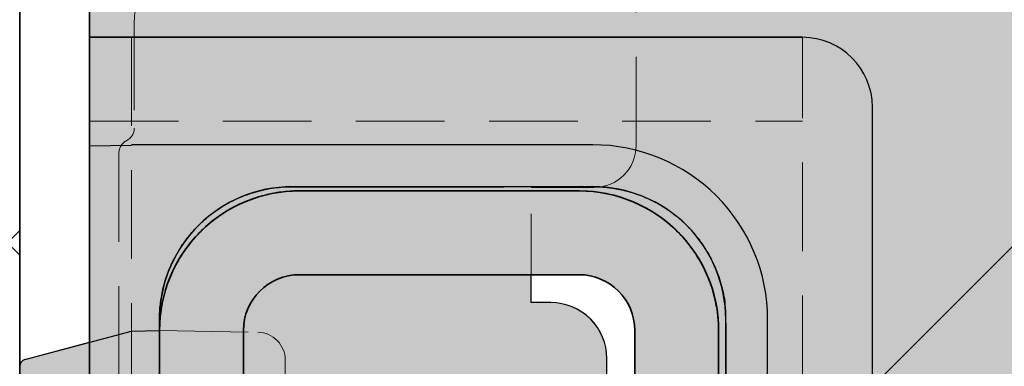
# Model space of a CAD drawing. Extents: x 0 to 1050, y 0 to 1485.
# Drawn here: x 355 to 425, y 747 to 772 of the extents above; entities that cross this region are included whole.
import ezdxf

# ---------------------------------------------------------------- set-up
doc = ezdxf.new("R2010")
doc.units = 0
doc.linetypes.add('VERDECKT', pattern=[9.524999999999999, 6.35, -3.175])
doc.layers.get('0').update_dxf_attribs({"linetype": 'CONTINUOUS'})
doc.layers.add('10-HILFSLINIEN', color=9, linetype='CONTINUOUS', plot=False)
for name, color, linetype, lineweight in [('22-ANSICHT-25', 1, 'CONTINUOUS', 25), ('23-ANSICHT-35', 2, 'CONTINUOUS', 35), ('30-VERDECKT-10', 8, 'VERDECKT', 9), ('50-BEMASSUNG-10', 8, 'CONTINUOUS', 9), ('71-SCHRAFFUR-18', 3, 'CONTINUOUS', 18)]:
    doc.layers.add(name, color=color, linetype=linetype, lineweight=lineweight)
doc.styles.add('PLANSCHRIFT', font='arial.ttf')
doc.dimstyles.new('Beschriftung', dxfattribs={"dimscale": 2, "dimtxt": 7.5, "dimasz": 5, "dimexe": 1.5, "dimexo": 2, "dimgap": 1, "dimtad": 1, "dimdec": 1, "dimdsep": 46, "dimlunit": 6, "dimtxsty": 'PLANSCHRIFT', "dimblk": 'ARCHTICK', "dimcen": 2, "dimdle": 1.5, "dimclrd": 256, "dimclre": 256, "dimclrt": 256, "dimadec": 1, "dimazin": 0, "dimtfac": 1, "dimtdec": 1, "dimtmove": 1, "dimatfit": 3, "dimfxl": 1, "dimtolj": 1, "dimtzin": 0, "dimlwd": -1, "dimarcsym": 0})

# ---------------------------------------------------------------- blocks, each defined once
blk = doc.blocks.new('DO Schwerlastkonsole SLK-ALU-TTR_TTQ')
at = {"layer": '71-SCHRAFFUR-18'}
h = blk.add_hatch(color=251, dxfattribs=at)
h.dxf.hatch_style = 1
edge = h.paths.add_edge_path(flags=17)
edge.add_spline(control_points=[(-154.4935221064688, 20.80000405337398), (-154.4935221064689, 23.35484660887755), (-155.4713079115662, 25.71517612035745), (-157.2779919960361, 27.52158501712938), (-159.084676080506, 29.32799391390154), (-161.4451545088025, 30.30542016327286), (-163.9999970346653, 30.30503098909935)], knot_values=[20.40772524897462, 20.40772524897462, 20.40772524897462, 20.40772524897462, 21.19319957639522, 21.19319957639522, 21.19319957639522, 21.97867390381582, 21.97867390381582, 21.97867390381582, 21.97867390381582], weights=[1, 0.9492433056576438, 0.9492433056576438, 1, 0.9492433056576438, 0.9492433056576438, 1], degree=3, periodic=0)
edge.add_spline(control_points=[(-163.9999970346653, 30.30503098909935), (-171.1666637013319, 30.30393930475577), (-178.3333303679986, 30.30284762041208), (-185.4999970346653, 30.30175593606839)], knot_values=[21.97867390381582, 21.97867390381582, 21.97867390381582, 21.97867390381582, 22.97867390381582, 22.97867390381582, 22.97867390381582, 22.97867390381582], weights=[1, 1, 1, 1], degree=3, periodic=0)
edge.add_spline(control_points=[(-185.4999970346653, 30.30175593606839), (-190.9727148189378, 30.30092228765386), (-194.8828019415696, 26.47184154487865), (-194.9981894519706, 21.00034025513139)], knot_values=[22.97867390381582, 22.97867390381582, 22.97867390381582, 22.97867390381582, 24.52823220723077, 24.52823220723077, 24.52823220723077, 24.52823220723077], weights=[1, 0.8097170318217284, 0.8097170318217284, 1], degree=3, periodic=0)
edge.add_spline(control_points=[(-194.9981894519706, 21.00034025513139), (-194.9994491035415, 20.94060948347624), (-195.0000427917222, 20.88134683560702), (-194.9999970346481, 20.82255343021643)], knot_values=[24.52823220723077, 24.52823220723077, 24.52823220723077, 24.52823220723077, 25.52823220723077, 25.52823220723077, 25.52823220723077, 25.52823220723077], weights=[1, 1, 1, 1], degree=3, periodic=0)
edge.add_spline(control_points=[(-194.9999970942528, 20.82255329217514), (-194.9999970942528, 20.5483700635632), (-194.9999970942528, 20.27418683495125), (-194.9999970942528, 20.00000360633908)], knot_values=[0, 0, 0, 0, 1, 1, 1, 1], weights=[1, 1, 1, 1], degree=3, periodic=0)
edge.add_spline(control_points=[(-194.9999970942528, 20.00000360633908), (-194.998954941933, 19.99998541547996), (-194.9979127896132, 19.99996722462083), (-194.9968706372933, 19.99994903376205)], knot_values=[1, 1, 1, 1, 2, 2, 2, 2], weights=[1, 1, 1, 1], degree=3, periodic=0)
edge.add_spline(control_points=[(-194.9968706372933, 20.00000405337403), (-195.0022939175578, 22.68946353734202), (-193.9755859917319, 25.17524159720983), (-192.0738470864304, 27.07698050251133), (-190.1721081811289, 28.97871940781272), (-187.686330121261, 30.00542733363852), (-184.996870637293, 30.00000405337414)], knot_values=[3, 3, 3, 3, 3.787414655166888, 3.787414655166888, 3.787414655166888, 4.574829310333778, 4.574829310333778, 4.574829310333778, 4.574829310333778], weights=[1, 0.9489954826609903, 0.9489954826609903, 1, 0.9489954826609903, 0.9489954826609903, 1], degree=3, periodic=0)
edge.add_spline(control_points=[(-184.996870637293, 30.00000405337414), (-178.3312458001042, 30.00000405337414), (-171.6656209629155, 30.00000405337414), (-164.9999961257268, 30.00000405337425)], knot_values=[4.574829310333778, 4.574829310333778, 4.574829310333778, 4.574829310333778, 5.574829310333778, 5.574829310333778, 5.574829310333778, 5.574829310333778], weights=[1, 1, 1, 1], degree=3, periodic=0)
edge.add_spline(control_points=[(-164.9999961257268, 30.00000405337425), (-159.1421317494577, 30.00000405337425), (-154.9999961257267, 25.85786842964331), (-154.9999961257267, 20.00000405337437)], knot_values=[5.574829310333778, 5.574829310333778, 5.574829310333778, 5.574829310333778, 7.145625637128673, 7.145625637128673, 7.145625637128673, 7.145625637128673], weights=[1, 0.804737854124365, 0.804737854124365, 1], degree=3, periodic=0)
edge.add_spline(control_points=[(-154.9999961257267, 20.00000405337437), (-154.9999961257267, 6.666670720040997), (-154.9999961257267, -6.666662613292374), (-154.9999961257267, -19.99999594662586)], knot_values=[7.145625637128673, 7.145625637128673, 7.145625637128673, 7.145625637128673, 8.145625637128674, 8.145625637128674, 8.145625637128674, 8.145625637128674], weights=[1, 1, 1, 1], degree=3, periodic=0)
edge.add_spline(control_points=[(-154.9999961257267, -19.99999594662586), (-154.9999961257269, -25.85786032289491), (-159.1421317494578, -29.99999594662586), (-164.9999961257267, -29.99999594662586)], knot_values=[8.145625637128674, 8.145625637128674, 8.145625637128674, 8.145625637128674, 9.716421963923525, 9.716421963923525, 9.716421963923525, 9.716421963923525], weights=[1, 0.8047378541243759, 0.8047378541243759, 1], degree=3, periodic=0)
edge.add_spline(control_points=[(-164.9999961257267, -29.99999594662586), (-171.6656209629155, -29.99999594662586), (-178.3312458001042, -29.99999594662586), (-184.9968706372929, -29.99999594662586)], knot_values=[9.716421963923525, 9.716421963923525, 9.716421963923525, 9.716421963923525, 10.71642196392352, 10.71642196392352, 10.71642196392352, 10.71642196392352], weights=[1, 1, 1, 1], degree=3, periodic=0)
edge.add_spline(control_points=[(-184.9968706372929, -29.99999594662586), (-187.6844816579399, -29.99999594662592), (-190.1675104712675, -28.97149173638263), (-192.0679384491587, -27.0710637584915), (-193.9683664270499, -25.17063578060038), (-194.9968706372933, -22.68760696727287), (-194.9968706372933, -19.99999594662586)], knot_values=[10.71642196392352, 10.71642196392352, 10.71642196392352, 10.71642196392352, 11.501820127321, 11.501820127321, 11.501820127321, 12.28721829071847, 12.28721829071847, 12.28721829071847, 12.28721829071847], weights=[1, 0.9492530216741882, 0.9492530216741882, 1, 0.9492530216741882, 0.9492530216741882, 1], degree=3, periodic=0)
edge.add_spline(control_points=[(-194.9968706372933, -19.99999594662586), (-194.9979127896131, -19.99999579761425), (-194.9989549419329, -19.99999564860263), (-194.9999970942527, -19.99999549959102)], knot_values=[12.28721829071847, 12.28721829071847, 12.28721829071847, 12.28721829071847, 13.28721829071847, 13.28721829071847, 13.28721829071847, 13.28721829071847], weights=[1, 1, 1, 1], degree=3, periodic=0)
edge.add_spline(control_points=[(-194.9999970942527, -19.99999549959102), (-194.9999970743845, -20.27417877421658), (-194.9999970545163, -20.54836204884214), (-194.9999970346481, -20.82254532346769)], knot_values=[13.28721829071847, 13.28721829071847, 13.28721829071847, 13.28721829071847, 14.28721829071847, 14.28721829071847, 14.28721829071847, 14.28721829071847], weights=[1, 1, 1, 1], degree=3, periodic=0)
edge.add_spline(control_points=[(-194.9999970346481, -20.82254532346769), (-195.0000427917222, -20.88133872885783), (-194.9994491035415, -20.9406013767275), (-194.9981894519707, -21.00033214838641)], knot_values=[14.28721829071847, 14.28721829071847, 14.28721829071847, 14.28721829071847, 15.28721829071847, 15.28721829071847, 15.28721829071847, 15.28721829071847], weights=[1, 1, 1, 1], degree=3, periodic=0)
edge.add_spline(control_points=[(-194.9981894519707, -21.00033214838641), (-194.8828019415696, -26.47183343813037), (-190.9727148189378, -30.30091418090558), (-185.4999970346652, -30.30174782932011)], knot_values=[15.28721829071847, 15.28721829071847, 15.28721829071847, 15.28721829071847, 16.83677659413342, 16.83677659413342, 16.83677659413342, 16.83677659413342], weights=[1, 0.8097170318217283, 0.8097170318217283, 1], degree=3, periodic=0)
edge.add_spline(control_points=[(-185.4999970346652, -30.30174782932011), (-178.3333303679986, -30.30283951366368), (-171.1666637013319, -30.30393119800738), (-163.9999970346653, -30.30502288235107)], knot_values=[16.83677659413342, 16.83677659413342, 16.83677659413342, 16.83677659413342, 17.83677659413342, 17.83677659413342, 17.83677659413342, 17.83677659413342], weights=[1, 1, 1, 1], degree=3, periodic=0)
edge.add_spline(control_points=[(-163.9999970346653, -30.30502288235107), (-161.4451545088025, -30.30541205652457), (-159.084676080506, -29.32798580715314), (-157.2779919960361, -27.52157691038121)], knot_values=[17.83677659413342, 17.83677659413342, 17.83677659413342, 17.83677659413342, 18.62225092155402, 18.62225092155402, 18.62225092155402, 18.62225092155402], weights=[1, 0.9492433056576438, 0.9492433056576438, 1], degree=3, periodic=0)
edge.add_spline(control_points=[(-157.2779919960361, -27.52157691038121), (-155.4713079115662, -25.71516801360974), (-154.4935221064689, -23.35483850212984), (-154.4935221064688, -20.79999594662593)], knot_values=[18.62225092155402, 18.62225092155402, 18.62225092155402, 18.62225092155402, 19.40772524897462, 19.40772524897462, 19.40772524897462, 19.40772524897462], weights=[1, 0.9492433056576438, 0.9492433056576438, 1], degree=3, periodic=0)
edge.add_spline(control_points=[(-154.4935221064688, -20.79999594662593), (-154.4935221064688, -6.933329279958912), (-154.4935221064688, 6.933337386707535), (-154.4935221064688, 20.80000405337398)], knot_values=[19.40772524897462, 19.40772524897462, 19.40772524897462, 19.40772524897462, 20.40772524897462, 20.40772524897462, 20.40772524897462, 20.40772524897462], weights=[1, 1, 1, 1], degree=3, periodic=0)
h.paths.add_polyline_path([(-30.00000059600018, 90.99999815224999), (-15.00000059600018, 90.99999815224999), (-15.00000059600018, -91.00000184775001), (-30.00000059600018, -91.0000018477499)])
edge = h.paths.add_edge_path()
edge.add_line((-9.999990463250128, 90.9999981522501), (3.576250037440332e-06, 90.9999981522501))
edge.add_line((3.576250037440332e-06, 90.9999981522501), (3.576250037440332e-06, 93.000006258746))
edge.add_line((3.576250037440332e-06, 93.000006258746), (-197.9999978188712, 93.000006258746))
edge.add_line((-197.9999978188712, 93.000006258746), (-197.9999978188713, 92.5000248032411))
edge.add_line((-197.9999978188713, 92.5000248032411), (-197.9999978188713, 85.18466426503835))
edge.add_arc((-199.999997818871, 79.0000058266121), 6.499999999999665, 22.61986494803091, 72.07978686061011, ccw=False)
edge.add_arc((-199.9999978188713, 79.00000582661187), 6.500000000000057, -22.619864948031477, 22.619864948031477, ccw=False)
edge.add_arc((-199.9999978188719, 79.00000582661244), 6.500000000000866, 287.9202131393959, 337.380135051966, ccw=False)
edge.add_line((-197.9999978188713, 72.81534738818516), (-197.9999978188713, 65.49998684998354))
edge.add_line((-197.9999978188713, 65.49998684998354), (-197.9999978188713, 65.00000539447865))
edge.add_line((-197.9999978188713, 65.00000539447865), (-200.0010789339325, 65.01746874486594))
edge.add_line((-200.0010789339325, 65.01746874486594), (-199.9999979138166, 41.00000518586239))
edge.add_line((-199.9999979138166, 41.00000518586239), (-196.9999974220783, 41.00000518586239))
edge.add_line((-196.9999974220783, 41.00000518586239), (-148.9999970346481, 41.00000405337414))
edge.add_arc((-148.999997034648, 36.00000405337425), 4.999999999999886, -2.6147972675971687e-12, 90.00000000000102, ccw=False)
edge.add_line((-143.9999970346481, 36.00000405337403), (-143.9999970346481, -35.99999588764206))
edge.add_arc((-148.9999970346482, -35.99999594662575), 5.000000000000057, -90.00000067590258, 0, ccw=False)
edge.add_line((-148.9999970346481, -40.99999594662575), (-148.9999970048458, -40.99999707911411))
edge.add_line((-148.9999970048458, -40.99999707911411), (-196.9999974220783, -40.99999707911411))
edge.add_line((-196.9999974220783, -40.99999707911411), (-199.9999979138165, -40.99999707911411))
edge.add_line((-199.9999979138165, -40.99999707911411), (-200.0010789339325, -65.01746063811765))
edge.add_line((-200.0010789339325, -65.01746063811765), (-197.9999978188713, -64.99999728773037))
edge.add_line((-197.9999978188713, -64.99999728773037), (-197.9999978188713, -65.49997874323526))
edge.add_line((-197.9999978188713, -65.49997874323526), (-197.9999978188713, -72.8153392814371))
edge.add_arc((-199.999997818871, -78.99999771986336), 6.499999999999665, 22.61986494803091, 72.07978686061011, ccw=False)
edge.add_arc((-199.9999978188713, -78.99999771986359), 6.500000000000057, -22.619864948031477, 22.619864948031477, ccw=False)
edge.add_arc((-199.9999978188719, -78.99999771986302), 6.500000000000866, 287.9202131393959, 337.380135051966, ccw=False)
edge.add_line((-197.9999978188713, -85.1846561582903), (-197.9999978188713, -92.50001669649282))
edge.add_line((-197.9999978188713, -92.50001669649282), (-197.9999978188712, -92.99999815199772))
edge.add_line((-197.9999978188712, -92.99999815199772), (3.576250037440332e-06, -92.99999815199772))
edge.add_line((3.576250037440332e-06, -92.99999815199772), (3.576250037440332e-06, -90.9999981522501))
edge.add_line((3.576250037440332e-06, -90.9999981522501), (-9.999990463250128, -90.9999981522501))
edge.add_line((-9.999990463250128, -90.9999981522501), (-9.999990463250128, 90.9999981522501))
h = blk.add_hatch(color=252, dxfattribs=at)
h.paths.add_polyline_path([(-196.9999974220783, 41.00000518586239), (-199.9999979138166, 41.00000518586239), (-199.9999979138166, 33.23018583681187), (-199.9999979138166, 32.93022918727002), (-199.9999979138166, 20.19184674348435), (-199.9999979138166, 19.16124588641117), (-204.6294065200019, 17.92079981319093, 0.3396800525240429), (-204.9999968707353, 17.43743202865087), (-204.9999968707353, -17.43823364503815, 0.3392284739240971), (-204.6294066327808, -17.92079167622391), (-199.9999979138166, -19.16123893831179), (-199.9999979138166, -20.19183863673612), (-199.9999979138166, -32.93022108052179), (-199.9999979138166, -33.23017773006364), (-199.9999979138166, -40.99999707911417), (-196.9999974220783, -40.99999707911417), (-148.9999970346481, -40.99999594662592, 0.4142135623730951), (-143.9999970346481, -35.99999594662592), (-143.9999970346481, 36.00000399439038, 0.414213565828284), (-148.9999970346481, 41.00000405337414)])
edge = h.paths.add_edge_path(flags=16)
edge.add_line((-185.5024384990002, 30.30175525049909), (-164.0039849880067, 30.3050295450242))
edge.add_arc((-163.9985491524709, 20.80000405337387), 9.505027046002057, 0.014728231595313446, 90.03276691899981, ccw=False)
edge.add_line((-154.4935224205047, 20.80244737885614), (-154.4935224205047, -20.79755262114336))
edge.add_arc((-163.9985491524709, -20.79999594662565), 9.50502704600206, -89.98468580191201, 0.014728231595427133, ccw=False)
edge.add_line((-163.9960086186564, -30.30502265310673), (-185.4975551080155, -30.30174788750949))
edge.add_arc((-185.4985496513533, -20.79999594662565), 9.50175199293301, 181.2081213505329, 270.00599711884126, ccw=False)
edge.add_spline(control_points=[(-194.9981894519707, -21.00033214838646), (-194.9994491035415, -20.94060137672756), (-195.0000427917222, -20.88133872885788), (-194.9999970346481, -20.82254532346775)], knot_values=[0, 0, 0, 0, 1, 1, 1, 1], degree=3, periodic=0)
edge.add_line((-194.9999970942528, -20.88454902023577), (-194.9999970942528, -19.99999549959108))
edge.add_line((-194.9999970942528, -19.99999549959108), (-194.9999970942528, 20.00000360633931))
edge.add_line((-194.9999970942528, 20.00000360633931), (-194.9999970942528, 20.72392892586342))
edge.add_arc((-185.4985496513533, 20.80000405337388), 9.501751992933011, 90.02344983995818, 180.4587396414192, ccw=False)
edge = h.paths.add_edge_path(flags=16)
edge.add_spline(control_points=[(-201.9790249348122, 2.252246577926087), (-201.8304857811273, 2.3824919468438), (-201.671560848171, 2.496150544093723), (-201.3334188698374, 2.691617629633981), (-201.1520071661899, 2.774061314117205), (-200.7791315444598, 2.900714091128009), (-200.5883495939034, 2.945261840608453), (-200.1980530075517, 2.996855230357994), (-199.9975370526346, 3.003372593816891), (-199.6057674225791, 2.977511313098546), (-199.4122823175973, 2.945642490021726), (-199.0301714181124, 2.843135696179104), (-198.8461796737876, 2.773563374381808), (-198.4965588564734, 2.60117852685147), (-198.3284884255282, 2.496834672808689), (-198.0180600681657, 2.25897818481684), (-197.876180110594, 2.126426623653458), (-197.6185229476533, 1.834064686551244), (-197.5023731058446, 1.67289101371756), (-197.3064772938029, 1.335723386307961), (-197.2252567630331, 1.158426827440451), (-197.0972870696625, 0.7856126358810229), (-197.0516828954861, 0.592081352661296), (-196.9996010066176, 0.2036938101986721), (-196.9925198892353, 0.005829067242700603), (-197.0179970944397, -0.3901984728877892), (-197.0500260446535, -0.5838271228017788), (-197.1513114878245, -0.9626714389215181), (-197.221674464117, -1.149582063771561), (-197.3948838750549, -1.500566193283305), (-197.4977024815058, -1.666012708803066), (-197.7360161593602, -1.977023312759286), (-197.8707854503338, -2.120969985031991), (-198.1624527643304, -2.377503349371693), (-198.3211480444462, -2.49200883089685), (-198.6615592617701, -2.689702565891423), (-198.8390078522344, -2.770589423300919), (-199.2082570360591, -2.897440549666101), (-199.402442691735, -2.943601148348137), (-199.7927785393196, -2.996298949952291), (-199.9886583255467, -3.003388694740408), (-200.3818492924103, -2.979032623501155), (-200.5797522442164, -2.946914633877043), (-200.9590843907555, -2.846330703591832), (-201.142849746289, -2.777906504853092), (-201.498377196701, -2.603769589293336), (-201.6651671063056, -2.500390615721756), (-201.9754379832472, -2.263788804720264), (-202.1207078894296, -2.128690450691067), (-202.3800935356786, -1.834764827841866), (-202.494141578422, -1.676770989057843), (-202.6912412883818, -1.338548651514031), (-202.7743541147876, -1.156933685537354), (-202.9014963524429, -0.7863878488061005), (-202.9467754123099, -0.5957952310737369), (-202.9996165019726, -0.2035574739412027), (-203.0064131169808, -0.004705928607165788), (-202.9813760652352, 0.3868076369839741), (-202.9493753966218, 0.5827795611407396), (-202.847138081033, 0.9648749627194206), (-202.7780431312118, 1.148058765672829), (-202.6049210351981, 1.499318469124262), (-202.4996878085741, 1.668520287505487), (-202.2612276748952, 1.979098708879462), (-202.127564088497, 2.122001209008374), (-201.9790249348122, 2.252246577926087)], knot_values=[0, 0, 0, 0, 0.03125, 0.03125, 0.0625, 0.0625, 0.09375, 0.09375, 0.125, 0.125, 0.15625, 0.15625, 0.1875, 0.1875, 0.21875, 0.21875, 0.25, 0.25, 0.28125, 0.28125, 0.3125, 0.3125, 0.34375, 0.34375, 0.375, 0.375, 0.40625, 0.40625, 0.4375, 0.4375, 0.46875, 0.46875, 0.5, 0.5, 0.53125, 0.53125, 0.5625, 0.5625, 0.59375, 0.59375, 0.625, 0.625, 0.65625, 0.65625, 0.6875, 0.6875, 0.71875, 0.71875, 0.75, 0.75, 0.78125, 0.78125, 0.8125, 0.8125, 0.84375, 0.84375, 0.875, 0.875, 0.90625, 0.90625, 0.9375, 0.9375, 0.96875, 0.96875, 1, 1, 1, 1], degree=3, periodic=0)
h = blk.add_hatch(color=256, dxfattribs=at)
h.dxf.hatch_style = 1
h.paths.add_polyline_path([(-184.9921759813947, 24.00000405337414), (-164.9999961257267, 24.00000405337414, -0.4142135623730951), (-160.9999961257267, 20.00000405337414), (-160.9999961257267, 4.053374141221866e-06), (-154.9999961257267, 4.053374141221866e-06), (-154.9999961257267, 20.00000405337414, 0.4142135623730951), (-164.9999961257267, 30.00000405337414), (-185.037119366006, 30.00000405337414, 0.4142135623730628), (-194.9968706372933, 20.0000040533746), (-194.9968706372933, 19.99994903376182), (-194.9968706372933, 4.053374141221866e-06), (-188.9921759813947, 4.053374141221866e-06), (-188.9921759813947, 19.89513656766849), (-188.9921759813947, 20.00000405337414, -0.4142135623730951)])
h.paths.add_polyline_path([(-188.9921759813947, 4.053374141221866e-06), (-194.9968706372933, 4.053374141221866e-06), (-194.9968706372933, -19.99999594662592, 0.4142135623730951), (-184.9968706372933, -29.99999594662592), (-164.999996125727, -29.99999594662592, 0.4142135623730951), (-154.9999961257267, -19.99999594662569), (-154.9999961257267, 4.053374141221866e-06), (-160.9999961257267, 4.053374141221866e-06), (-160.9999961257267, -19.99999594662592, -0.4142135623730951), (-164.9999961257267, -23.99999594662592), (-184.9921759813947, -23.99999594662592, -0.4142135623730951), (-188.9921759813947, -19.99999594662592), (-188.9921759813947, -19.89512846092026)])
blk.add_hatch(color=253, dxfattribs=at).paths.add_polyline_path([(-161.4999994397452, -2.949996110538962), (-160.9999961257269, -2.949996110538905), (-160.9999961257269, 2.95000388946113), (-161.4999994397447, 2.950003889461129, -0.4142135623731648), (-162.999999439745, 4.450003889461142), (-162.9999994397449, 18.00000388946145, 0.4142135623730976), (-166.9999994397448, 22.00000388946137), (-168.3999994397451, 22.00000388946137), (-168.3999994397451, 24.00000405337414), (-184.9921759813948, 24.00000405337414, 0.4142135623730951), (-188.9921759813948, 20.00000405337414), (-188.9921759813948, 19.89513656766849), (-188.9921759813948, -19.99999594662592, 0.4142135623730951), (-184.9921759813948, -23.99999594662592), (-168.3999994397451, -23.99999594662592), (-168.3999994397451, -21.99999611053869), (-166.9999994397447, -21.99999611053863, 0.4142135623730855), (-162.999999439745, -17.99999611053871), (-162.9999994397451, -4.44999611053886, -0.4142135623731086)])
at = {"layer": '10-HILFSLINIEN'}
for p, q in [((-196.9999974220783, 41.00000518586239), (-199.9999979138166, 41.00000518586239)), ((-148.9999970048458, 41.00000518586239), (-196.9999974220783, 41.00000518586239)), ((-143.9999961852819, -35.99999439690515), (-143.9999961852819, 36.00000250365338)), ((-143.9999961852819, -35.99999439690509), (-143.9999961852819, 36.00000250365338)), ((-194.9999970942528, 20.00000360633931), (-194.9981894519707, -21.00033214838646))]:
    blk.add_line(p, q, dxfattribs=at)
at = {"layer": '10-HILFSLINIEN', "lineweight": 25}
for p, q in [((-199.9999979138166, 33.23018583681187), (-199.9999979138166, 41.00000518586239)), ((-199.9999979138166, 32.93022918727002), (-199.9999979138166, 33.23018583681187)), ((-199.9999979138166, 20.19184674348435), (-199.9999979138166, 32.93022918727002)), ((-163.9999966695697, 30.30503015245995), (-185.4999973997266, 30.3017556222876)), ((-194.9999970942528, 20.82255329217514), (-194.9999970942528, 20.00000360633931)), ((-154.4935224205047, -20.79999600325033), (-154.4935224205047, 20.80000410999855)), ((-199.9999979138166, 19.16124704506001), (-199.9999979138166, 20.19184674348435)), ((-204.6294068544895, 17.92079988147816), (-199.9999979138166, 19.16124588641117))]:
    blk.add_line(p, q, dxfattribs=at)
at = {"layer": '10-HILFSLINIEN'}
blk.add_lwpolyline([(-200.0010789465446, 65.01774895217022), (-199.9999979138165, 41.00000518586239), (-196.9999974220783, 41.00000518586239), (-148.9999970048458, 41.00000518586239)], dxfattribs=at)
blk.add_arc((-148.9999970346481, 36.00000405337414), 5, 0, 90, dxfattribs=at)
blk.add_arc((-148.9999970346481, 36.00000405337414), 5, 0, 90, dxfattribs=at)
at = {"layer": '10-HILFSLINIEN', "lineweight": 25}
for centre, radius, start, end in [((-185.4985496513533, 20.80000405337387), 9.501751992933018, 90.00872775415469, 178.7918786492838), ((-163.9985491524709, 20.80000405337387), 9.505027046002056, 0, 90.00872775415469), ((-204.4999970346481, 17.43783689007932), 0.50000000000003, 105.0000000000214, 180)]:
    blk.add_arc(centre, radius, start, end, dxfattribs=at)
blk.add_rational_spline([(-194.9999970942528, 20.82255329217514), (-194.9999970942528, 20.5483700635632), (-194.9999970942528, 20.27418683495125), (-194.9999970942528, 20.00000360633908), (-194.998954941933, 19.99998541547996), (-194.9979127896132, 19.99996722462083), (-194.9968706372933, 19.99994903376205), (-194.9968706372933, 19.99996737363278), (-194.9968706372933, 19.99998571350352), (-194.9968706372933, 20.00000405337403), (-195.0022939175578, 22.68946353734202), (-193.9755859917319, 25.17524159720983), (-192.0738470864304, 27.07698050251133), (-190.1721081811289, 28.97871940781272), (-187.686330121261, 30.00542733363852), (-184.996870637293, 30.00000405337414), (-178.3312458001042, 30.00000405337414), (-171.6656209629155, 30.00000405337414), (-164.9999961257268, 30.00000405337425), (-159.1421317494577, 30.00000405337425), (-154.9999961257267, 25.85786842964331), (-154.9999961257267, 20.00000405337437), (-154.9999961257267, 6.666670720040997), (-154.9999961257267, -6.666662613292374), (-154.9999961257267, -19.99999594662586), (-154.9999961257269, -25.85786032289491), (-159.1421317494578, -29.99999594662586), (-164.9999961257267, -29.99999594662586), (-171.6656209629155, -29.99999594662586), (-178.3312458001042, -29.99999594662586), (-184.9968706372929, -29.99999594662586), (-187.6844816579399, -29.99999594662592), (-190.1675104712675, -28.97149173638263), (-192.0679384491587, -27.0710637584915), (-193.9683664270499, -25.17063578060038), (-194.9968706372933, -22.68760696727287), (-194.9968706372933, -19.99999594662586), (-194.9979127896131, -19.99999579761425), (-194.9989549419329, -19.99999564860263), (-194.9999970942527, -19.99999549959102), (-194.9999970743845, -20.27417877421658), (-194.9999970545163, -20.54836204884214), (-194.9999970346481, -20.82254532346769), (-195.0000427917222, -20.88133872885783), (-194.9994491035415, -20.9406013767275), (-194.9981894519707, -21.00033214838641), (-194.8828019415696, -26.47183343813037), (-190.9727148189378, -30.30091418090558), (-185.4999970346652, -30.30174782932011), (-178.3333303679986, -30.30283951366368), (-171.1666637013319, -30.30393119800738), (-163.9999970346653, -30.30502288235107), (-161.4451545088025, -30.30541205652457), (-159.084676080506, -29.32798580715314), (-157.2779919960361, -27.52157691038121), (-155.4713079115662, -25.71516801360974), (-154.4935221064689, -23.35483850212984), (-154.4935221064688, -20.79999594662593), (-154.4935221064688, -6.933329279958912), (-154.4935221064688, 6.933337386707535), (-154.4935221064688, 20.80000405337398), (-154.4935221064689, 23.35484660887755), (-155.4713079115662, 25.71517612035745), (-157.2779919960361, 27.52158501712938), (-159.084676080506, 29.32799391390154), (-161.4451545088025, 30.30542016327286), (-163.9999970346653, 30.30503098909935), (-171.1666637013319, 30.30393930475577), (-178.3333303679986, 30.30284762041208), (-185.4999970346653, 30.30175593606839), (-190.9727148189378, 30.30092228765386), (-194.8828019415696, 26.47184154487865), (-194.9981894519706, 21.00034025513139), (-194.9994491035415, 20.94060948347624), (-195.0000427917222, 20.88134683560702), (-194.9999970346481, 20.82255343021643)], [1, 1, 1, 1, 1, 1, 1, 1, 1, 1, 0.9489954826609903, 0.9489954826609903, 1, 0.9489954826609903, 0.9489954826609903, 1, 1, 1, 1, 0.804737854124365, 0.804737854124365, 1, 1, 1, 1, 0.8047378541243759, 0.8047378541243759, 1, 1, 1, 1, 0.9492530216741882, 0.9492530216741882, 1, 0.9492530216741882, 0.9492530216741882, 1, 1, 1, 1, 1, 1, 1, 1, 1, 1, 0.8097170318217283, 0.8097170318217283, 1, 1, 1, 1, 0.9492433056576438, 0.9492433056576438, 1, 0.9492433056576438, 0.9492433056576438, 1, 1, 1, 1, 0.9492433056576438, 0.9492433056576438, 1, 0.9492433056576438, 0.9492433056576438, 1, 1, 1, 1, 0.8097170318217284, 0.8097170318217284, 1, 1, 1, 1], degree=3, knots=[0, 0, 0, 0, 1, 1, 1, 2, 2, 2, 3, 3, 3, 3.787414655166888, 3.787414655166888, 3.787414655166888, 4.574829310333778, 4.574829310333778, 4.574829310333778, 5.574829310333778, 5.574829310333778, 5.574829310333778, 7.145625637128673, 7.145625637128673, 7.145625637128673, 8.145625637128674, 8.145625637128674, 8.145625637128674, 9.716421963923525, 9.716421963923525, 9.716421963923525, 10.71642196392352, 10.71642196392352, 10.71642196392352, 11.501820127321, 11.501820127321, 11.501820127321, 12.28721829071847, 12.28721829071847, 12.28721829071847, 13.28721829071847, 13.28721829071847, 13.28721829071847, 14.28721829071847, 14.28721829071847, 14.28721829071847, 15.28721829071847, 15.28721829071847, 15.28721829071847, 16.83677659413342, 16.83677659413342, 16.83677659413342, 17.83677659413342, 17.83677659413342, 17.83677659413342, 18.62225092155402, 18.62225092155402, 18.62225092155402, 19.40772524897462, 19.40772524897462, 19.40772524897462, 20.40772524897462, 20.40772524897462, 20.40772524897462, 21.19319957639522, 21.19319957639522, 21.19319957639522, 21.97867390381582, 21.97867390381582, 21.97867390381582, 22.97867390381582, 22.97867390381582, 22.97867390381582, 24.52823220723077, 24.52823220723077, 24.52823220723077, 25.52823220723077, 25.52823220723077, 25.52823220723077, 25.52823220723077], dxfattribs=at)
blk.add_open_spline([(-194.9981894519707, 21.00034025513469), (-194.9994491035415, 20.94060948347624), (-195.0000427917222, 20.88134683560702), (-194.9999970346481, 20.82255343021643)], degree=3, dxfattribs=at)
at = {"layer": '22-ANSICHT-25'}
for p, q in [((-196.9999974220783, 41.00000518586239), (-199.9999979138166, 41.00000518586239)), ((-148.9999970048458, 41.00000518586239), (-196.9999974220783, 41.00000518586239)), ((-143.9999961852819, -35.99999439690515), (-143.9999961852819, 36.00000250365338)), ((-194.9999970942528, 20.00000360633931), (-194.9999970942528, -19.99999549959108))]:
    blk.add_line(p, q, dxfattribs=at)
at = {"layer": '22-ANSICHT-25', "lineweight": 25}
for p, q in [((-199.9999979138166, 33.23018583681187), (-199.9999979138166, 41.00000518586239)), ((-199.9999979138166, 33.23018583681187), (-196.9999974220783, 33.28254851724705)), ((-199.9999979138166, 32.93022918727002), (-199.9999979138166, 33.23018583681187)), ((-163.9999966695697, 33.30251607324681), (-196.9999974220783, 33.30000522758564)), ((-199.9999979138166, 20.19184674348435), (-199.9999979138166, 32.93022918727002)), ((-163.9999966695697, 30.30503015245995), (-185.4999973997266, 30.3017556222876)), ((-194.9999970942528, 20.82255329217514), (-194.9999970942528, 20.00000360633931)), ((-154.4935224205047, -20.79999600325033), (-154.4935224205047, 20.80000410999855)), ((-151.4965319633276, -20.79999600325033), (-151.4965319633276, 20.80000410999855)), ((-204.6294068544895, 17.92079988147816), (-197.0011075585873, 19.96479588772854)), ((-199.9999979138166, 19.16124704506001), (-199.9999979138166, 20.19184674348435)), ((-196.9999974220783, 19.96509391095242), (-194.9999970942528, 20.00000360633931))]:
    blk.add_line(p, q, dxfattribs=at)
at = {"layer": '22-ANSICHT-25'}
blk.add_lwpolyline([(-184.9921759813948, 24.00000405337414, 0.4142135623730951), (-188.9921759813948, 20.00000405337414), (-188.9921759813948, 19.89513656766849), (-188.9921759813948, -19.89512846092026), (-188.9921759813948, -19.99999594662592, 0.414213562373095), (-184.9921759813948, -23.99999594662592), (-168.3999994397451, -23.99999594662592), (-168.3999994397451, -21.99999611053869), (-166.999999439745, -21.99999611053863, 0.4142135623731075), (-162.999999439745, -17.99999611053869), (-162.9999994397451, -4.449996110538905, -0.4142135623731504), (-161.499999439745, -2.949996110538962), (-160.9999961257269, -2.949996110538905), (-160.9999961257269, 2.950003889461129), (-161.499999439745, 2.950003889461016, -0.4142135623730727), (-162.999999439745, 4.450003889461129), (-162.9999994397449, 18.00000388946137, 0.41421356237312), (-166.999999439745, 22.00000388946137), (-168.3999994397451, 22.00000388946137), (-168.3999994397451, 24.00000405337414), (-184.9999961257269, 24.00000405337414)], format="xyb", dxfattribs=at)
blk.add_arc((-148.9999970346481, 36.00000405337414), 5, 0, 90, dxfattribs=at)
at = {"layer": '22-ANSICHT-25', "lineweight": 25}
for centre, radius, start, end in [((-163.9990448654722, 20.80000405337387), 12.50251329382297, 0, 90.00436354466672), ((-185.4985496513533, 20.80000405337387), 9.501751992933018, 90.00872775415469, 178.7918786492838), ((-163.9985491524709, 20.80000405337387), 9.505027046002056, 0, 90.00872775415469), ((-204.4999970346481, 17.43783689007932), 0.50000000000003, 105.0000000000147, 180)]:
    blk.add_arc(centre, radius, start, end, dxfattribs=at)
blk.add_open_spline([(-194.9981894519707, 21.00034025513469), (-194.9994491035415, 20.94060948347624), (-195.0000427917222, 20.88134683560702), (-194.9999970346481, 20.82255343021643)], degree=3, dxfattribs=at)
at = {"layer": '23-ANSICHT-35'}
blk.add_line((-200.0010789465446, 65.01774895217022), (-199.9999979138165, 41.00000518586239), dxfattribs=at)
for points in [[(-184.996870637293, 30.00000405337414, 0.4153952898274482), (-194.9968706372933, 20.00000405337414), (-194.9968706372933, 19.99994903376182), (-194.9968706372933, -19.99999594662592, 0.4142135623731083), (-184.9968706372929, -29.99999594662592), (-164.9999961257267, -29.99999594662592, 0.4142135623730817), (-154.9999961257267, -19.99999594662592), (-154.9999961257267, 20.00000405337414, 0.414213562373095), (-164.9999961257267, 30.00000405337414), (-184.9999961257267, 30.00000405337414)], [(-184.9921759813947, 24.00000405337414, 0.414213562373095), (-188.9921759813947, 20.00000405337414), (-188.9921759813947, 19.89513656766849), (-188.9921759813947, -19.89512846092026), (-188.9921759813947, -19.99999594662592, 0.414213562373095), (-184.9921759813947, -23.99999594662592), (-164.9999961257267, -23.99999594662592, 0.414213562373095), (-160.9999961257267, -19.99999594662592), (-160.9999961257267, 20.00000405337414, 0.414213562373095), (-164.9999961257267, 24.00000405337414), (-184.9999961257267, 24.00000405337414)]]:
    blk.add_lwpolyline(points, format="xyb", dxfattribs=at)
at = {"layer": '30-VERDECKT-10'}
for p, q in [((-199.999997913857, 41.00000518586239), (-199.9999979138165, -40.99999707911417)), ((-196.9999974220783, 41.00000518586239), (-196.9999974220783, 2.69778454888359)), ((-148.9999970048458, -40.99999594662592), (-148.9999970048458, 41.00000518586239)), ((-199.9999979138166, 35.0000042023853), (-148.9999970048458, 35.00000420238575)), ((-194.9999970942528, 20.00000360633931), (-187.9650918394119, 19.87720872487625)), ((-194.9999970942528, 20.00000360633931), (-187.9650918394119, 19.87720872487625)), ((-185.999997481683, 17.87751387085518), (-185.999997481683, 8.122493841012272)), ((-185.999997481683, 17.87751387085518), (-185.999997481683, 8.122493841012272))]:
    blk.add_line(p, q, dxfattribs=at)
for points in [[(-160.8999994397451, -33.24999611053869, 0.414213562373095), (-163.8999994397451, -30.24999611053869), (-168.3999994397451, -30.24999611053869), (-168.3999994397451, -21.99999611053869), (-166.999999439745, -21.99999611053869, 0.414213562373095), (-162.999999439745, -17.99999611053869), (-162.999999439745, -4.449996110538962, -0.414213562373095), (-161.499999439745, -2.949996110538962), (-155.8999994397451, -2.949996110538507, 0.1354358456455864), (-154.3871789269248, -2.532558863164979, 0.2639692118038939), (-153.8999994397451, -1.674063014817023), (-153.8999994397451, 1.674070793739645, 0.263969211803894), (-154.3871789269248, 2.532566642087602, 0.1354358456455863), (-155.8999994397451, 2.950003889461129), (-161.499999439745, 2.950003889461129, -0.414213562373095), (-162.999999439745, 4.450003889461129), (-162.999999439745, 18.00000388946137, 0.414213562373095), (-166.999999439745, 22.00000388946137), (-168.3999994397451, 22.00000388946137), (-168.3999994397451, 30.25000388946137), (-163.8999994397451, 30.25000388946137, 0.414213562373095), (-160.8999994397451, 33.25000388946137), (-160.8999994397451, 89.00000388946137, 0.414213562373095)], [(-195.6284265644914, 44.97157676471534, 0.1989123673796162), (-196.7999994397447, 42.14314963996912), (-196.7999994397447, 34.50000388946137, -0.2832368967191898), (-197.3499994397449, 33.60697533448638, 0.2832368967191899), (-197.8999994397451, 32.71394677951184), (-197.8999994397451, -32.71393900058962, 0.2832368967192446)]]:
    blk.add_lwpolyline(points, format="xyb", dxfattribs=at)
blk.add_arc((-187.9999970346481, 17.87751394278848), 2.000000000000027, 0, 88.99999999999824, dxfattribs=at)
blk.add_arc((-187.9999970346481, 17.87751394278848), 2.000000000000027, 0, 88.99999999999824, dxfattribs=at)
blk = doc.blocks.new('_ArchTick')
at = {"color": 0, "linetype": 'ByBlock', "const_width": 0.15}
blk.add_lwpolyline([(-0.5, -0.5), (0.5, 0.5)], dxfattribs=at)

msp = doc.modelspace()

# ---------------------------------------------------------------- hatches: boundary and pattern name
at = {"layer": '71-SCHRAFFUR-18'}
h = msp.add_hatch(dxfattribs=at)
h.set_pattern_fill('ANSI37', color=254, scale=5, style=0)
h.set_pattern_definition([(45, (-49.99999999021566, 195.0000008325997), (-11.22532015133644, 11.22532015133644), []), (135, (-49.99999999021566, 195.0000008325997), (-11.22532015133644, -11.22532015133644), [])])
h.paths.add_polyline_path([(100, 855.0000000000003), (100, 605.0000000000005), (355.0000000000036, 605.0000000000005), (355.0000000000045, 855.0000000000005)])

# ---------------------------------------------------------------- linework, layer by layer
at = {"layer": '23-ANSICHT-35'}
msp.add_line((360.0000000000011, 1360), (360.0000000000018, 100.0000000000005), dxfattribs=at)
msp.add_lwpolyline([(100, 605.0000000000005), (355.0000000000036, 605.0000000000005), (355.0000000000045, 855.0000000000005), (100, 855.0000000000005)], dxfattribs=at)

# ---------------------------------------------------------------- block references
msp.add_blockref('DO Schwerlastkonsole SLK-ALU-TTR_TTQ', (559.9999964237518, 729.9999959466263))

# ---------------------------------------------------------------- leaders
at = {"layer": '50-BEMASSUNG-10'}
msp.add_leader([(399.9999000000039, 730.0000000000005), (612.6019314807907, 942.6020314807873), (964.9999993031988, 942.6020314807873)], dimstyle='Beschriftung', override={"dimgap": 1, "dimtad": 0}, dxfattribs=at)

doc.saveas('drawing.dxf')
